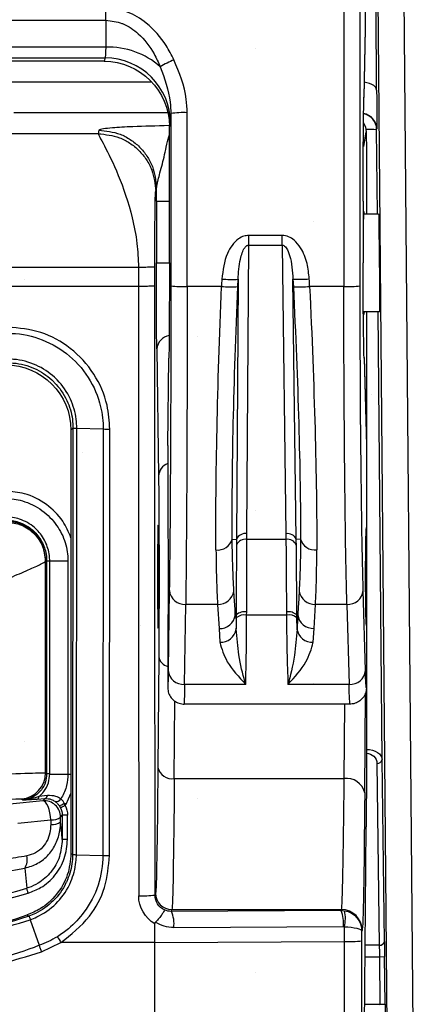
# Model space of a CAD drawing. Units: millimetres. Extents: x -3 to 1410, y 0 to 980.
# Drawn here: x 119 to 128, y 900 to 923 of the extents above; entities that cross this region are included whole.
import ezdxf

# ---------------------------------------------------------------- set-up
doc = ezdxf.new("R2010")
doc.units = ezdxf.units.MM
doc.header["$LTSCALE"] = 3.5
doc.layers.add('AM_8', color=1, linetype='Continuous', lineweight=25)

# ---------------------------------------------------------------- blocks, each defined once
blk = doc.blocks.new('A$C330D5C75')
at = {"color": 8}
for p, q in [((129.57, 185.256), (129.57, 163.626)), ((130.142, 171.28), (130.712, 106.055)), ((131.982, 106.022), (131.412, 171.28)), ((116.986, 164.021), (116.986, 164.609)), ((130.132, 160.626), (130.107, 164.591)), ((92.505, 164.021), (116.986, 164.021)), ((116.986, 164.021), (116.976, 162.713)), ((129.57, 163.626), (129.512, 160.289)), ((129.57, 163.614), (129.512, 160.275)), ((116.976, 162.713), (92.515, 162.713)), ((92.545, 162.192), (116.946, 162.192)), ((116.946, 162.192), (116.892, 162.03)), ((116.884, 162.03), (92.606, 162.03)), ((116.884, 162.03), (92.606, 162.03)), ((116.892, 162.03), (116.884, 162.03)), ((116.892, 162.03), (116.884, 162.03)), ((116.884, 162.03), (116.884, 162.03)), ((116.892, 162.03), (116.892, 162.03)), ((119.216, 161.018), (90.274, 161.018)), ((129.512, 160.275), (129.512, 160.289)), ((112.515, 159.536), (119.992, 159.536)), ((120.138, 159.492), (120.139, 151.117)), ((120.066, 158.854), (120.121, 159.018)), ((120.066, 152.23), (120.066, 158.854)), ((116.613, 158.511), (92.878, 158.511)), ((116.642, 158.682), (116.613, 158.511)), ((129.506, 157.895), (129.623, 158.602)), ((129.623, 158.602), (129.637, 157.67)), ((130.131, 158.728), (130.135, 158.746)), ((130.131, 158.697), (130.131, 158.728)), ((130.167, 154.611), (130.131, 158.697)), ((129.637, 157.67), (129.637, 154.611)), ((119.407, 155.721), (119.435, 155.892)), ((119.435, 155.237), (119.435, 152.23)), ((119.435, 155.237), (120.066, 155.237)), ((129.475, 155.237), (129.475, 152.23)), ((129.507, 154.611), (130.228, 154.611)), ((125.544, 153.568), (123.921, 153.568)), ((123.921, 153.102), (123.921, 153.568)), ((125.544, 153.102), (125.544, 153.568)), ((123.831, 139.08), (123.921, 153.102)), ((123.921, 153.102), (125.544, 153.102)), ((125.544, 153.102), (125.723, 139.077)), ((119.435, 152.23), (120.066, 152.23)), ((90.924, 152.033), (118.567, 152.033)), ((118.567, 152.033), (118.567, 151.089)), ((119.36, 151.117), (119.36, 152.05)), ((123.405, 151.437), (123.324, 138.802)), ((123.39, 151.081), (123.405, 151.437)), ((126.23, 138.802), (126.068, 151.441)), ((126.068, 151.441), (126.086, 151.076)), ((118.567, 151.089), (90.924, 151.089)), ((122.598, 151.089), (120.932, 151.089)), ((128.537, 151.089), (126.878, 151.089)), ((130.27, 149.849), (129.507, 149.849)), ((129.637, 149.849), (129.637, 143.362)), ((130.398, 128.098), (130.208, 149.849)), ((119.455, 148.056), (119.541, 141.878)), ((119.985, 143.367), (120.044, 147.611)), ((129.52, 147.633), (129.637, 143.387)), ((129.52, 147.633), (129.52, 147.611)), ((129.52, 147.611), (129.637, 143.362)), ((115.286, 144.103), (115.385, 144.201)), ((115.286, 144.103), (115.286, 123.545)), ((115.385, 144.201), (115.366, 123.489)), ((115.55, 123.479), (115.569, 144.202)), ((115.569, 144.202), (116.854, 144.164)), ((116.854, 144.164), (116.835, 123.441)), ((117.158, 123.441), (117.177, 144.159)), ((119.985, 143.367), (119.985, 139.371)), ((129.637, 143.362), (129.637, 139.371)), ((129.637, 139.371), (129.637, 134.609)), ((123.12, 138.811), (123.324, 138.802)), ((123.83, 138.801), (123.831, 139.08)), ((125.726, 138.801), (123.83, 138.801)), ((125.723, 139.077), (125.726, 138.801)), ((126.435, 138.813), (126.23, 138.802)), ((114.052, 137.74), (114.056, 137.753)), ((114.052, 127.453), (114.052, 137.74)), ((114.107, 137.753), (114.056, 137.753)), ((114.107, 137.753), (114.107, 127.402)), ((114.256, 127.402), (114.256, 137.753)), ((114.256, 137.753), (115.137, 137.753)), ((115.138, 137.753), (115.138, 127.398)), ((120.064, 136.312), (120.01, 132.424)), ((129.587, 132.424), (129.479, 136.312)), ((120.804, 131.753), (120.858, 135.64)), ((122.406, 135.64), (120.858, 135.64)), ((122.406, 135.64), (122.477, 134.47)), ((127.094, 134.472), (127.161, 135.64)), ((128.686, 135.64), (127.161, 135.64)), ((128.686, 135.64), (128.793, 131.753)), ((123.269, 135.126), (123.313, 135.125)), ((123.312, 134.982), (123.309, 134.449)), ((123.819, 135.125), (123.82, 135.274)), ((125.752, 135.125), (123.819, 135.125)), ((125.751, 135.273), (125.752, 135.125)), ((126.301, 135.126), (126.258, 135.125)), ((126.264, 134.444), (126.259, 134.984)), ((119.985, 134.609), (119.985, 131.592)), ((122.477, 134.47), (122.517, 133.8)), ((127.056, 133.798), (127.094, 134.472)), ((129.637, 134.609), (129.637, 131.592)), ((119.551, 133.106), (119.508, 127.71)), ((119.985, 131.592), (119.985, 131.592)), ((123.771, 131.753), (120.804, 131.753)), ((128.793, 131.753), (125.827, 131.753)), ((129.637, 131.592), (129.637, 129.331)), ((129.553, 126.493), (129.591, 131.327)), ((120.302, 127.176), (120.332, 130.943)), ((128.843, 130.799), (120.779, 130.799)), ((128.566, 130.799), (128.537, 127.176)), ((130.144, 127.916), (130.258, 119.085)), ((130.512, 119.267), (130.398, 128.098)), ((114.107, 127.402), (114.052, 127.453)), ((114.255, 127.398), (115.138, 127.398)), ((120.302, 127.176), (128.537, 127.176)), ((114.142, 126.352), (113.732, 126.3)), ((115.048, 125.93), (115.286, 126.457)), ((113.92, 126.096), (112.32, 125.939)), ((112.893, 126.188), (112.948, 126.138)), ((113.64, 126.184), (114.025, 126.211)), ((114.025, 126.211), (113.92, 126.096)), ((114.711, 125.868), (114.78, 125.756)), ((115.006, 125.87), (114.96, 125.989)), ((114.782, 125.306), (114.866, 125.397)), ((114.866, 125.397), (114.866, 124.226)), ((115.119, 125.397), (114.866, 125.397)), ((115.119, 124.226), (115.119, 125.397)), ((112.703, 125.011), (114.303, 125.168)), ((114.303, 125.168), (114.304, 124.939)), ((114.784, 125.076), (114.782, 125.306)), ((129.464, 106.793), (129.621, 124.841)), ((115.119, 124.226), (114.866, 124.226)), ((115.55, 123.479), (116.835, 123.441)), ((111.956, 122.637), (113.052, 122.826)), ((113.052, 122.826), (113.141, 121.85)), ((119.394, 121.612), (119.369, 121.515)), ((120.164, 120.726), (120.187, 120.818)), ((128.399, 120.771), (120.164, 120.726)), ((120.187, 120.818), (128.411, 120.818)), ((128.411, 120.818), (128.399, 120.771)), ((113.164, 120.551), (113.247, 120.5)), ((113.313, 120.322), (113.741, 119.076)), ((119.363, 119.21), (119.363, 120.118)), ((120.281, 119.938), (128.516, 119.983)), ((128.558, 119.98), (128.558, 119.26)), ((129.417, 119.764), (129.427, 119.803)), ((129.417, 119.295), (129.417, 119.764)), ((113.852, 118.758), (114.801, 119.21)), ((119.363, 119.21), (114.801, 119.21)), ((119.363, 119.21), (128.558, 119.26)), ((119.363, 108.151), (119.363, 119.21)), ((130.258, 119.085), (129.571, 119.085)), ((129.566, 118.524), (130.266, 118.524)), ((130.266, 118.524), (130.52, 118.527)), ((130.266, 118.524), (130.287, 116.209)), ((130.541, 116.212), (130.52, 118.527)), ((130.287, 116.209), (129.546, 116.209))]:
    blk.add_line(p, q, dxfattribs=at)
at = {"color": 8, "flags": 128}
for points in [[(130.132, 160.626), (130.116, 160.703), (130.072, 160.777), (130.001, 160.845), (129.906, 160.905), (129.791, 160.953), (129.66, 160.989), (129.525, 161.01)], [(118.567, 151.089), (118.572, 134.512), (118.576, 121.488)], [(119.369, 121.515), (119.364, 138.092), (119.36, 151.117)], [(114.303, 125.168), (114.293, 125.341), (114.268, 125.512), (114.23, 125.673), (114.18, 125.817), (114.122, 125.936), (114.056, 126.025), (113.988, 126.079), (113.92, 126.096)], [(115.006, 125.87), (114.963, 125.848), (114.922, 125.827), (114.883, 125.808), (114.849, 125.791), (114.821, 125.776), (114.8, 125.765), (114.786, 125.758), (114.78, 125.756)], [(114.96, 125.989), (114.971, 125.982), (114.981, 125.974), (114.992, 125.967), (115.003, 125.96), (115.014, 125.952), (115.026, 125.945), (115.037, 125.937), (115.048, 125.93)], [(114.866, 124.226), (114.838, 124.514), (114.784, 125.076)], [(115.366, 123.489), (115.346, 123.503), (115.286, 123.545)], [(113.209, 121.615), (113.197, 121.654), (113.186, 121.693), (113.175, 121.73), (113.166, 121.763), (113.157, 121.793), (113.15, 121.818), (113.144, 121.837), (113.141, 121.85)], [(130.287, 116.209), (130.336, 116.21), (130.384, 116.21), (130.427, 116.211), (130.466, 116.211), (130.498, 116.211), (130.521, 116.212), (130.536, 116.212), (130.541, 116.212)]]:
    blk.add_lwpolyline(points, dxfattribs=at)
at = {"color": 8}
for centre, radius, start, end in [((117.103, 158.897), 3.818, 48.6514, 91.9121), ((116.946, 159.017), 3.175, 0.024, 89.9934), ((123.191, 155.58), 7.138, 114.0024, 119.9723), ((120.737, 155.295), 4.24, 87.3788, 98.1332), ((129.373, 158.739), 0.762, 0.5156, 80.4404), ((129.369, 158.721), 0.762, 0.5154, 80.1462), ((129.704, 154.471), 4.248, 84.2305, 91.2162), ((123.124, 158.996), 7.564, 266.1303, 272.1324), ((126.3, 159.034), 7.597, 268.2544, 274.2293), ((120.738, 156.913), 5.827, 264.0933, 271.9089), ((123.057, 157.484), 6.412, 265.8973, 272.9785), ((126.379, 157.482), 6.412, 267.3886, 274.4679), ((128.727, 157.03), 5.944, 268.1689, 275.8292), ((120.172, 147.996), 0.719, 99.369, 175.2517), ((120.219, 141.841), 0.68, 110.1454, 176.9198), ((122.415, 139.014), 0.733, 263.1894, 343.9688), ((123.753, 138.34), 0.467, 80.57, 157.0317), ((123.754, 138.619), 0.467, 80.4777, 156.9089), ((125.802, 138.617), 0.466, 23.409, 99.7557), ((125.805, 138.341), 0.466, 23.2662, 99.6522), ((127.137, 139.019), 0.732, 196.3706, 276.993), ((120.805, 136.383), 0.744, 185.4823, 274.0621), ((122.444, 136.402), 0.762, 267.1213, 351.6619), ((127.122, 136.401), 0.762, 188.5291, 272.9354), ((128.735, 136.387), 0.749, 266.2513, 354.2106), ((122.514, 135.232), 0.763, 267.2222, 352.0183), ((123.71, 134.539), 0.595, 79.4264, 131.9381), ((123.713, 134.702), 0.582, 79.4014, 133.3872), ((125.859, 134.701), 0.582, 46.771, 100.7418), ((125.863, 134.54), 0.595, 48.2177, 100.7314), ((127.056, 135.234), 0.763, 188.1273, 272.818), ((122.556, 134.561), 0.762, 267.1001, 351.5894), ((127.017, 134.559), 0.762, 188.6202, 272.9587), ((120.118, 133.188), 0.573, 188.3264, 256.6407), ((120.751, 132.496), 0.744, 185.4847, 274.061), ((128.842, 132.5), 0.749, 266.2512, 354.2104), ((130.175, 128.142), 0.228, 262.3762, 348.8059), ((112.781, 127.454), 1.271, 275.0416, 359.9581), ((120.198, 127.878), 0.71, 193.7215, 278.4593), ((128.671, 126.278), 0.908, 13.722, 98.4586), ((113.594, 126.315), 0.139, 289.1875, 353.5127), ((113.978, 126.37), 0.165, 286.6395, 353.7231), ((113.988, 125.305), 0.794, 0.0515, 94.9482), ((114.58, 126.295), 0.235, 250.9066, 333.9836), ((114.66, 126.29), 0.425, 276.9776, 314.9499), ((114.367, 125.85), 0.684, 264.6472, 307.4147), ((114.368, 125.62), 0.684, 264.6455, 307.4156), ((112.276, 123.262), 0.89, 330.7056, 10.5333), ((91.973, 194.999), 76.395, 279.62453, 286.13948), ((91.973, 194.999), 76.15, 280.06516, 286.13948), ((118.77, 127.31), 5.826, 268.0905, 275.9072), ((120.187, 121.612), 0.794, 180.0362, 269.9961), ((118.792, 120.119), 1.5, 353.0654, 23.8534), ((127.027, 120.164), 1.5, 353.0623, 23.8563), ((128.411, 119.802), 1.016, 0.0373, 89.9953), ((127.184, 120.38), 1.431, 343.7608, 15.3083), ((104.745, 144.515), 25.4, 250.6425, 289.3575), ((133.908, 131.1), 22.505, 211.0455, 211.8923), ((128.746, 125.208), 5.951, 268.1881, 276.4792), ((130.289, 119.311), 0.228, 262.3759, 348.8051)]:
    blk.add_arc(centre, radius, start, end, dxfattribs=at)
at = {"color": 8, "extrusion": (0, 0, -1)}
for centre, major_axis, ratio, start_param, end_param in [((116.945, 163.715), (0, -1.524), 0.026908, 5.430576, 6.257005), ((116.891, 158.854), (-1.004, -3.014), 0.999429, 2.820017, 4.390585), ((129.6, 155.237), (0, -7.144), 0.017455, 1.570796, 2.356194), ((130.1, 162.682), (0.035, -3.937), 0.004056, 5.261877, 6.265768), ((120.12, 163.715), (0, -4.699), 0.008727, 5.829267, 6.257005), ((128.607, 158.602), (1.014, -0.079), 0.918425, 5.702207, 6.198211), ((119.474, 155.237), (0, -4.471), 0.008727, 1.570796, 1.717759), ((129.513, 152.23), (0, -2.508), 0.008727, 1.570796, 3.461174), ((130.249, 152.23), (0.021, -2.381), 0.004056, 3.141629, 6.283221), ((119.478, 152.23), (0, -4.935), 0.008727, 0.562633, 1.570796), ((120.019, 152.23), (0, -5.461), 0.008727, 4.712389, 5.720553), ((129.571, 152.23), (0, -5.461), 0.017455, 0.562633, 1.570796), ((119.979, 151.754), (0, -18.256), 0.008727, 4.747296, 5.720553), ((120.773, 151.754), (0, -19.05), 0.008363, 4.747296, 5.720553), ((123.584, 151.754), (-0.82, -19.05), 0.050182, 0.783402, 1.53373), ((124.376, 151.718), (-0.82, -18.256), 0.052355, 0.78321, 1.533538), ((125.096, 151.713), (0.937, -18.256), 0.052339, 4.749982, 5.499801), ((125.888, 151.754), (0.937, -19.05), 0.050169, 4.749763, 5.499582), ((128.856, 151.754), (0, -19.05), 0.016728, 0.562633, 1.53589), ((129.649, 151.754), (0, -18.256), 0.017455, 0.562633, 1.53589), ((129.513, 152.23), (0, -2.508), 0.008727, 5.963604, 6.283185), ((112.11, 144.101), (2.247, 2.247), 0.999315, 5.49813, 7.068241), ((120.515, 124.252), (0.529, -19.138), 0.001355, 3.092577, 3.106541), ((129.24, 129.03), (-0.396, -14.363), 0.001804, 3.188304, 3.206923), ((119.514, 136.99), (0, -5.778), 0.008727, 3.704225, 5.449555), ((119.985, 136.99), (0, -2.381), 0.008727, 3.141593, 6.283185), ((129.637, 136.99), (0, -2.381), 0.017455, 0, 3.141593), ((129.547, 136.99), (0, -7.588), 0.008727, 4.467772, 4.957006), ((119.985, 136.99), (0, -5.397), 0.008727, 5.720553, 6.284469), ((129.637, 136.99), (0, -5.397), 0.017455, 6.280619, 6.845818), ((120.779, 136.99), (0, -6.191), 0.007608, 5.720553, 6.282544), ((128.843, 136.99), (0, -6.191), 0.015217, 0, 0.562633), ((129.582, 129.331), (0, -6.35), 0.008727, 4.712389, 5.497787), ((129.636, 128.093), (0.762, -0.001), 0.65675, 4.706201, 6.272634), ((129.636, 127.914), (0.505, -0.061), 0.966665, 4.587044, 6.153477), ((110.878, 127.285), (3.175, 0.167), 0.015728, 4.842343, 6.257831), ((119.388, 140.238), (0, -18.637), 0.008727, 5.449555, 6.248279), ((120.182, 140.238), (0, -19.431), 0.00837, 5.449555, 6.248279), ((128.405, 140.238), (0, -19.431), 0.009183, 5.449555, 6.248279), ((129.421, 140.238), (0, -20.447), 0.008727, 5.449555, 6.248279), ((110.989, 126.02), (1.905, 0.167), 0.026086, 4.843801, 6.259289), ((114.071, 125.396), (-0.708, -0.773), 0.99925, 3.501463, 3.97025), ((114.071, 125.396), (-0.537, -0.586), 0.99877, 3.501463, 3.97025), ((100.439, 191.279), (63.565, -27.924), 0.991741, 0.97555, 0.991445), ((120.163, 121.516), (0.778, 0.157), 0.999215, 2.205226, 3.340375), ((120.163, 121.488), (1.588, 0), 0.999353, 2.099261, 3.141288), ((120.164, 121.519), (0.642, 0.476), 0.988615, 2.203612, 2.638955), ((128.399, 119.755), (0.919, 0.435), 0.998536, 5.153508, 5.316303), ((128.401, 119.764), (1.008, -0.132), 0.990379, 4.744261, 6.151958), ((120.281, 121.493), (1.279, 0.894), 0.994222, 2.178126, 2.779949), ((128.516, 119.729), (0.209, 0.146), 0.994222, 5.319718, 5.482513), ((128.401, 119.764), (1.016, -0.002), 0.214902, 4.866265, 6.273962), ((130.502, 123.642), (0, -124.396), 0.008727, 1.448347, 1.535842), ((130.516, 118.527), (0.009, -1.048), 0.004056, 3.92748, 4.712425), ((130.262, 118.524), (0.009, -0.794), 0.005354, 3.927506, 4.712452), ((130.539, 116.212), (0.005, -0.508), 0.004056, 4.712425, 6.283221)]:
    blk.add_ellipse(centre, major_axis=major_axis, ratio=ratio, start_param=start_param, end_param=end_param, dxfattribs=at)
blk.add_ellipse((119.514, 136.99), major_axis=(0, -2.508), ratio=0.008727, dxfattribs=at)
at = {"color": 8}
for points, knots in [([(128.835, 196.591), (128.835, 196.591), (128.835, 196.591), (128.782, 196.43), (128.75, 195.5), (128.714, 194.239), (128.684, 192.727), (128.65, 190.449), (128.619, 187.135), (128.599, 183.68), (128.578, 178.97), (128.557, 172.026), (128.537, 162.064), (128.537, 154.743), (128.537, 151.089), (128.537, 151.089)], [0, 0, 0, 0, 0.000001, 0.055921, 0.100886, 0.146036, 0.190333, 0.2346, 0.31744, 0.400764, 0.438625, 0.590245, 0.795198, 0.999999, 1, 1, 1, 1]), ([(129.331, 151.117), (129.33, 153.771), (129.328, 159.086), (129.337, 167.051), (129.356, 174.947), (129.382, 181.536), (129.412, 186.777), (129.443, 189.971), (129.478, 192.153), (129.508, 193.584), (129.542, 194.767), (129.581, 195.645), (129.609, 195.728), (129.624, 195.772)], [0, 0, 0, 0, 0.152901, 0.306237, 0.459323, 0.611882, 0.694681, 0.776982, 0.820208, 0.863466, 0.906972, 0.950287, 1, 1, 1, 1]), ([(120.288, 162.1), (120.169, 162.335), (119.829, 163.004), (119.089, 163.845), (118.05, 164.49), (117.341, 164.569), (116.986, 164.609)], [0, 0, 0, 0, 0.180865, 0.515508, 0.757383, 1, 1, 1, 1]), ([(116.986, 164.021), (117.251, 163.993), (117.538, 163.963), (118.069, 163.743), (118.684, 163.327), (119.264, 162.565), (119.53, 161.974), (119.625, 161.763)], [0, 0, 0, 0, 0.215487, 0.232288, 0.46986, 0.811002, 1, 1, 1, 1]), ([(119.625, 161.763), (119.831, 161.197), (120.099, 160.457), (120.13, 159.675), (120.138, 159.492)], [0, 0, 0, 0, 0.765886, 1, 1, 1, 1]), ([(120.931, 159.53), (120.923, 159.749), (120.888, 160.64), (120.546, 161.472), (120.288, 162.1)], [0, 0, 0, 0, 0.245902, 1, 1, 1, 1]), ([(120.932, 151.089), (120.932, 151.089), (120.932, 151.618), (120.933, 154.431), (120.932, 157.245), (120.931, 159.53)], [0, 0, 0, 0, 0.000007, 0.188043, 1, 1, 1, 1]), ([(120.042, 158.903), (119.432, 158.887), (118.384, 158.86), (117.355, 158.802), (116.77, 158.744), (116.688, 158.705), (116.642, 158.682)], [0, 0, 0, 0, 0.352882, 0.607382, 0.775711, 1, 1, 1, 1]), ([(116.613, 158.511), (116.628, 158.47), (116.661, 158.383), (116.975, 157.82), (117.585, 156.595), (118.197, 154.826), (118.514, 153.239), (118.55, 152.417), (118.567, 152.033)], [0, 0, 0, 0, 0.115651, 0.247125, 0.500618, 0.75351, 0.884506, 1, 1, 1, 1]), ([(116.613, 158.511), (116.964, 158.473), (117.505, 158.416), (118.155, 158.068), (118.603, 157.708), (118.963, 157.261), (119.312, 156.611), (119.369, 156.072), (119.407, 155.721)], [0, 0, 0, 0, 0.239464, 0.368365, 0.5, 0.631636, 0.760538, 1, 1, 1, 1]), ([(116.642, 158.682), (116.993, 158.645), (117.533, 158.587), (118.184, 158.239), (118.631, 157.879), (118.992, 157.432), (119.34, 156.783), (119.398, 156.243), (119.435, 155.892)], [0, 0, 0, 0, 0.239462, 0.368363, 0.500001, 0.631635, 0.760537, 1, 1, 1, 1]), ([(119.435, 155.892), (119.482, 156.091), (119.585, 156.539), (119.792, 157.285), (119.926, 157.903), (120.011, 158.281), (120.056, 158.429), (120.066, 158.463)], [0, 0, 0, 0, 0.233726, 0.526421, 0.709091, 0.933687, 1, 1, 1, 1]), ([(119.36, 152.05), (119.361, 152.405), (119.361, 153.112), (119.366, 154.052), (119.371, 154.669), (119.376, 155.048), (119.38, 155.329), (119.387, 155.565), (119.394, 155.687), (119.401, 155.703), (119.405, 155.715), (119.407, 155.721)], [0, 0, 0, 0, 0.144756, 0.288304, 0.428344, 0.494816, 0.562413, 0.677218, 0.801773, 0.904942, 1, 1, 1, 1]), ([(123.921, 153.568), (123.842, 153.561), (123.665, 153.544), (123.372, 153.385), (123.096, 153.094), (122.736, 152.457), (122.666, 151.878), (122.613, 151.449)], [0, 0, 0, 0, 0.087073, 0.19578, 0.361721, 0.527047, 1, 1, 1, 1]), ([(126.86, 151.458), (126.834, 151.709), (126.781, 152.231), (126.524, 152.887), (126.18, 153.313), (125.86, 153.528), (125.65, 153.555), (125.544, 153.568)], [0, 0, 0, 0, 0.279866, 0.58296, 0.76677, 0.883053, 1, 1, 1, 1]), ([(123.405, 151.437), (123.424, 151.766), (123.449, 152.2), (123.592, 152.71), (123.692, 152.937), (123.8, 153.06), (123.875, 153.097), (123.907, 153.1), (123.921, 153.102)], [0, 0, 0, 0, 0.54584, 0.719815, 0.871824, 0.949884, 0.978948, 1, 1, 1, 1]), ([(125.544, 153.102), (125.563, 153.099), (125.606, 153.093), (125.679, 153.045), (125.806, 152.889), (126.006, 152.349), (126.042, 151.83), (126.068, 151.441)], [0, 0, 0, 0, 0.029558, 0.066867, 0.13524, 0.35271, 1, 1, 1, 1]), ([(118.567, 152.033), (118.666, 152.033), (118.819, 152.033), (119.003, 152.035), (119.129, 152.038), (119.232, 152.04), (119.331, 152.044), (119.349, 152.048), (119.36, 152.05)], [0, 0, 0, 0, 0.239583, 0.368439, 0.5, 0.631564, 0.760424, 1, 1, 1, 1]), ([(122.613, 151.449), (122.606, 151.329), (122.598, 151.209), (122.598, 151.089), (122.598, 151.089)], [0, 0, 0, 0, 0.999835, 1, 1, 1, 1]), ([(126.878, 151.089), (126.878, 151.089), (126.878, 151.212), (126.869, 151.335), (126.86, 151.458)], [0, 0, 0, 0, 0.000161, 1, 1, 1, 1]), ([(119.36, 151.117), (119.349, 151.113), (119.332, 151.108), (119.232, 151.102), (119.13, 151.097), (119.003, 151.094), (118.819, 151.09), (118.666, 151.09), (118.567, 151.089)], [0, 0, 0, 0, 0.239578, 0.368442, 0.500006, 0.631569, 0.760422, 1, 1, 1, 1]), ([(117.177, 144.159), (117.149, 144.549), (117.082, 145.488), (116.459, 146.896), (115.33, 148.135), (113.851, 148.959), (112.763, 149.065), (112.221, 149.119)], [0, 0, 0, 0, 0.15088, 0.36292, 0.580489, 0.791174, 1, 1, 1, 1]), ([(112.221, 148.807), (112.221, 148.807), (112.726, 148.823), (113.749, 148.628), (115.131, 147.895), (116.193, 146.722), (116.752, 145.407), (116.854, 144.528), (116.854, 144.164), (116.854, 144.164)], [0, 0, 0, 0, 0.000008, 0.208816, 0.41981, 0.637285, 0.849504, 0.999992, 1, 1, 1, 1]), ([(112.215, 147.38), (112.306, 147.377), (112.751, 147.365), (113.522, 147.16), (114.157, 146.743), (114.695, 146.223), (115.119, 145.607), (115.361, 144.809), (115.379, 144.346), (115.385, 144.201)], [0, 0, 0, 0, 0.054969, 0.268497, 0.470386, 0.504971, 0.720066, 0.912833, 1, 1, 1, 1]), ([(115.569, 144.202), (115.569, 144.202), (115.569, 144.348), (115.539, 144.831), (115.298, 145.673), (114.847, 146.329), (114.276, 146.883), (113.602, 147.328), (112.785, 147.539), (112.315, 147.559), (112.221, 147.559), (112.221, 147.559)], [0, 0, 0, 0, 0.000012, 0.083163, 0.276845, 0.493265, 0.527996, 0.731405, 0.946437, 0.999989, 1, 1, 1, 1]), ([(115.385, 144.201), (115.388, 144.201), (115.394, 144.201), (115.433, 144.201), (115.49, 144.201), (115.543, 144.202), (115.569, 144.202)], [0, 0, 0, 0, 0.249985, 0.500014, 0.749998, 1, 1, 1, 1]), ([(116.854, 144.164), (116.903, 144.163), (117, 144.16), (117.118, 144.159), (117.177, 144.159)], [0, 0, 0, 0, 0.500007, 1, 1, 1, 1]), ([(115.286, 138.879), (115.167, 139.157), (114.899, 139.784), (114.109, 140.546), (113.129, 141.065), (112.421, 141.115), (112.112, 141.137)], [0, 0, 0, 0, 0.217273, 0.490345, 0.777405, 1, 1, 1, 1]), ([(112.112, 140.778), (112.112, 140.778), (112.386, 140.787), (113.02, 140.698), (113.901, 140.256), (114.616, 139.528), (115.056, 138.669), (115.137, 138.052), (115.137, 137.753), (115.137, 137.753)], [0, 0, 0, 0, 0.000013, 0.173715, 0.398197, 0.612898, 0.810334, 0.999987, 1, 1, 1, 1]), ([(114.256, 137.753), (114.256, 137.753), (114.256, 137.84), (114.235, 138.163), (114.07, 138.707), (113.765, 139.144), (113.35, 139.529), (112.849, 139.809), (112.34, 139.896), (112.112, 139.896), (112.112, 139.896)], [0, 0, 0, 0, 0.000018, 0.078197, 0.288889, 0.500238, 0.545873, 0.795799, 0.999982, 1, 1, 1, 1]), ([(112.112, 139.748), (112.112, 139.748), (112.325, 139.748), (112.799, 139.665), (113.265, 139.405), (113.65, 139.048), (113.934, 138.641), (114.087, 138.134), (114.107, 137.833), (114.107, 137.753), (114.107, 137.753)], [0, 0, 0, 0, 0.000019, 0.204724, 0.45506, 0.49975, 0.709624, 0.923177, 0.999981, 1, 1, 1, 1]), ([(114.056, 137.753), (114.025, 138.007), (113.963, 138.514), (113.521, 139.161), (112.874, 139.604), (112.366, 139.666), (112.112, 139.697)], [0, 0, 0, 0, 0.250004, 0.500003, 0.749994, 1, 1, 1, 1]), ([(112.155, 139.653), (112.403, 139.617), (112.9, 139.546), (113.529, 139.108), (113.959, 138.478), (114.021, 137.987), (114.052, 137.74)], [0, 0, 0, 0, 0.250316, 0.499998, 0.749685, 1, 1, 1, 1]), ([(123.199, 136.291), (123.18, 136.684), (123.143, 137.465), (123.12, 138.252), (123.12, 138.811), (123.12, 138.811)], [0, 0, 0, 0, 0.503422, 0.999987, 1, 1, 1, 1]), ([(123.324, 138.802), (123.324, 138.802), (123.324, 138.704), (123.324, 138.613), (123.323, 138.522)], [0, 0, 0, 0, 0.000164, 1, 1, 1, 1]), ([(123.82, 135.274), (123.82, 135.529), (123.822, 136.13), (123.824, 137.2), (123.827, 138.117), (123.829, 138.678), (123.83, 138.801)], [0, 0, 0, 0, 0.203122, 0.47984, 0.886089, 1, 1, 1, 1]), ([(125.726, 138.801), (125.728, 138.678), (125.733, 138.116), (125.74, 137.198), (125.747, 136.128), (125.75, 135.527), (125.751, 135.273)], [0, 0, 0, 0, 0.114026, 0.52046, 0.797593, 1, 1, 1, 1]), ([(126.233, 138.525), (126.231, 138.622), (126.23, 138.719), (126.23, 138.802), (126.23, 138.802)], [0, 0, 0, 0, 0.999808, 1, 1, 1, 1]), ([(126.435, 138.813), (126.435, 138.813), (126.435, 138.269), (126.421, 137.457), (126.386, 136.68), (126.368, 136.288)], [0, 0, 0, 0, 0.000012, 0.496513, 1, 1, 1, 1]), ([(122.328, 138.286), (122.335, 137.802), (122.348, 136.827), (122.387, 136.038), (122.406, 135.64)], [0, 0, 0, 0, 0.49685, 1, 1, 1, 1]), ([(123.323, 138.522), (123.322, 138.404), (123.32, 137.862), (123.317, 136.981), (123.315, 135.945), (123.313, 135.376), (123.313, 135.125), (123.313, 135.125)], [0, 0, 0, 0, 0.113929, 0.520198, 0.796901, 0.999985, 1, 1, 1, 1]), ([(126.258, 135.125), (126.258, 135.125), (126.258, 135.375), (126.253, 135.945), (126.247, 136.982), (126.24, 137.864), (126.234, 138.407), (126.233, 138.525)], [0, 0, 0, 0, 0.000015, 0.202381, 0.479496, 0.885955, 1, 1, 1, 1]), ([(127.161, 135.64), (127.179, 136.039), (127.214, 136.83), (127.222, 137.807), (127.226, 138.293)], [0, 0, 0, 0, 0.503175, 1, 1, 1, 1]), ([(111.287, 136.518), (111.642, 136.661), (112.353, 136.946), (113.242, 137.327), (113.895, 137.626), (114, 137.702), (114.052, 137.74)], [0, 0, 0, 0, 0.250003, 0.500081, 0.750212, 1, 1, 1, 1]), ([(114.107, 137.753), (114.11, 137.753), (114.115, 137.753), (114.146, 137.753), (114.191, 137.753), (114.234, 137.753), (114.256, 137.753)], [0, 0, 0, 0, 0.250009, 0.499992, 0.750004, 1, 1, 1, 1]), ([(123.269, 135.126), (123.269, 135.126), (123.269, 135.42), (123.225, 135.794), (123.204, 136.184), (123.199, 136.291)], [0, 0, 0, 0, 0.000025, 0.724092, 1, 1, 1, 1]), ([(126.368, 136.288), (126.356, 136), (126.339, 135.603), (126.301, 135.246), (126.301, 135.126), (126.301, 135.126)], [0, 0, 0, 0, 0.725716, 0.999974, 1, 1, 1, 1]), ([(123.309, 134.449), (123.334, 134.687), (123.359, 134.925), (123.269, 135.126), (123.269, 135.126)], [0, 0, 0, 0, 0.999944, 1, 1, 1, 1]), ([(123.313, 135.125), (123.313, 135.125), (123.313, 135.077), (123.312, 135.029), (123.312, 134.982)], [0, 0, 0, 0, 0.000409, 1, 1, 1, 1]), ([(123.771, 131.753), (123.772, 131.787), (123.776, 132.007), (123.792, 132.484), (123.806, 133.378), (123.815, 134.29), (123.818, 134.943), (123.819, 135.125)], [0, 0, 0, 0, 0.043579, 0.280265, 0.522395, 0.867133, 1, 1, 1, 1]), ([(125.752, 135.125), (125.753, 134.942), (125.759, 134.289), (125.774, 133.372), (125.796, 132.475), (125.82, 132), (125.826, 131.784), (125.827, 131.753)], [0, 0, 0, 0, 0.133378, 0.478119, 0.724024, 0.960696, 1, 1, 1, 1]), ([(126.259, 134.984), (126.259, 135.031), (126.258, 135.077), (126.258, 135.125), (126.258, 135.125)], [0, 0, 0, 0, 0.999611, 1, 1, 1, 1]), ([(126.301, 135.126), (126.301, 135.126), (126.301, 134.892), (126.282, 134.668), (126.264, 134.444)], [0, 0, 0, 0, 0.000042, 1, 1, 1, 1]), ([(123.771, 131.753), (123.77, 131.756), (123.769, 131.762), (123.755, 131.809), (123.637, 132.221), (123.429, 133.06), (123.346, 134.018), (123.309, 134.449)], [0, 0, 0, 0, 0.003979, 0.008846, 0.066849, 0.579925, 1, 1, 1, 1]), ([(126.264, 134.444), (126.228, 134.009), (126.145, 132.989), (125.942, 132.157), (125.828, 131.756), (125.827, 131.753)], [0, 0, 0, 0, 0.425765, 0.996011, 1, 1, 1, 1]), ([(122.517, 133.8), (122.611, 133.482), (122.823, 132.768), (123.443, 132.117), (123.769, 131.755), (123.771, 131.753)], [0, 0, 0, 0, 0.444168, 0.99638, 1, 1, 1, 1]), ([(125.827, 131.753), (125.83, 131.755), (126.147, 132.113), (126.754, 132.765), (126.962, 133.477), (127.056, 133.798)], [0, 0, 0, 0, 0.003631, 0.550541, 1, 1, 1, 1]), ([(119.985, 131.592), (119.994, 131.503), (120.012, 131.325), (120.148, 131.087), (120.35, 130.906), (120.561, 130.82), (120.708, 130.8), (120.767, 130.799), (120.779, 130.799)], [0, 0, 0, 0, 0.214643, 0.429284, 0.643936, 0.85861, 0.96994, 1, 1, 1, 1]), ([(129.637, 131.592), (129.629, 131.503), (129.611, 131.325), (129.474, 131.087), (129.273, 130.906), (129.06, 130.819), (128.913, 130.799), (128.854, 130.799), (128.843, 130.799)], [0, 0, 0, 0, 0.214631, 0.42926, 0.643898, 0.858581, 0.973976, 1, 1, 1, 1]), ([(114.107, 127.399), (114.107, 127.399), (114.104, 127.269), (114.065, 126.996), (113.87, 126.621), (113.554, 126.326), (113.226, 126.176), (113.017, 126.147), (112.948, 126.138)], [0, 0, 0, 0, 0.00033, 0.207703, 0.435533, 0.662812, 0.889698, 1, 1, 1, 1]), ([(113.732, 126.3), (113.816, 126.378), (114.016, 126.567), (114.216, 126.951), (114.243, 127.255), (114.256, 127.398)], [0, 0, 0, 0, 0.274314, 0.658188, 1, 1, 1, 1]), ([(114.256, 127.402), (114.234, 127.402), (114.191, 127.402), (114.146, 127.402), (114.115, 127.402), (114.11, 127.402), (114.107, 127.402)], [0, 0, 0, 0, 0.250016, 0.499995, 0.75001, 1, 1, 1, 1]), ([(115.141, 127.398), (115.129, 127.211), (115.103, 126.811), (114.928, 126.414), (114.804, 126.212), (114.791, 126.192)], [0, 0, 0, 0, 0.438952, 0.943552, 1, 1, 1, 1]), ([(115.139, 127.398), (115.164, 127.398), (115.209, 127.398), (115.263, 127.398), (115.286, 127.398)], [0, 0, 0, 0, 0.559877, 1, 1, 1, 1]), ([(113.732, 126.3), (113.608, 126.263), (113.351, 126.189), (113.089, 126.148), (112.951, 126.138), (112.948, 126.138)], [0, 0, 0, 0, 0.479487, 0.991799, 1, 1, 1, 1]), ([(114.791, 126.192), (114.714, 126.238), (114.527, 126.351), (114.284, 126.351), (114.142, 126.352)], [0, 0, 0, 0, 0.412608, 1, 1, 1, 1]), ([(112.948, 126.138), (112.95, 126.138), (113.062, 126.145), (113.279, 126.159), (113.52, 126.176), (113.64, 126.184)], [0, 0, 0, 0, 0.007308, 0.506573, 1, 1, 1, 1]), ([(114.025, 126.211), (114.129, 126.205), (114.309, 126.194), (114.446, 126.109), (114.504, 126.073)], [0, 0, 0, 0, 0.57954, 1, 1, 1, 1]), ([(114.504, 126.073), (114.539, 126.047), (114.605, 125.999), (114.677, 125.91), (114.711, 125.868)], [0, 0, 0, 0, 0.534585, 1, 1, 1, 1]), ([(114.96, 125.989), (114.935, 126.031), (114.884, 126.117), (114.822, 126.167), (114.791, 126.192)], [0, 0, 0, 0, 0.492943, 1, 1, 1, 1]), ([(115.006, 125.87), (115.017, 125.885), (115.031, 125.905), (115.045, 125.925), (115.048, 125.93)], [0, 0, 0, 0, 0.771193, 1, 1, 1, 1]), ([(113.052, 122.826), (113.264, 122.891), (113.691, 123.022), (114.217, 123.459), (114.585, 124.02), (114.76, 124.579), (114.777, 124.937), (114.784, 125.076)], [0, 0, 0, 0, 0.219603, 0.443812, 0.655023, 0.865057, 1, 1, 1, 1]), ([(114.304, 124.939), (114.3, 124.842), (114.29, 124.599), (114.176, 124.215), (113.93, 123.832), (113.574, 123.541), (113.292, 123.463), (113.151, 123.424)], [0, 0, 0, 0, 0.139194, 0.350986, 0.55953, 0.78012, 1, 1, 1, 1]), ([(114.866, 124.226), (114.838, 123.941), (114.784, 123.37), (114.354, 122.613), (113.802, 122.125), (113.367, 121.92), (113.176, 121.861), (113.141, 121.85)], [0, 0, 0, 0, 0.272039, 0.543751, 0.808982, 0.964558, 1, 1, 1, 1]), ([(113.209, 121.615), (113.417, 121.693), (113.913, 121.878), (114.55, 122.456), (115.029, 123.283), (115.089, 123.912), (115.119, 124.226)], [0, 0, 0, 0, 0.191484, 0.457205, 0.728704, 1, 1, 1, 1]), ([(115.286, 123.545), (115.251, 123.188), (115.181, 122.474), (114.633, 121.528), (113.923, 120.874), (113.38, 120.643), (113.164, 120.551)], [0, 0, 0, 0, 0.273505, 0.547011, 0.820466, 1, 1, 1, 1]), ([(115.366, 123.489), (115.362, 123.378), (115.348, 122.957), (115.221, 122.487), (114.924, 121.833), (114.47, 121.2), (113.787, 120.711), (113.351, 120.541), (113.247, 120.5)], [0, 0, 0, 0, 0.085918, 0.324627, 0.367065, 0.639582, 0.913558, 1, 1, 1, 1]), ([(113.313, 120.322), (113.313, 120.322), (113.423, 120.356), (113.873, 120.553), (114.599, 121.05), (115.079, 121.723), (115.395, 122.414), (115.526, 122.912), (115.55, 123.359), (115.55, 123.479), (115.55, 123.479)], [0, 0, 0, 0, 0.000015, 0.08384, 0.357335, 0.630898, 0.673475, 0.912162, 0.999986, 1, 1, 1, 1]), ([(116.835, 123.441), (116.835, 123.441), (116.835, 122.968), (116.682, 121.958), (116.038, 120.759), (115.298, 119.951), (114.811, 119.619), (114.627, 119.494)], [0, 0, 0, 0, 0.000013, 0.310491, 0.624591, 0.858593, 1, 1, 1, 1]), ([(114.801, 119.21), (115.297, 119.604), (116.209, 120.328), (117.013, 121.866), (117.11, 122.917), (117.158, 123.441)], [0, 0, 0, 0, 0.374184, 0.688193, 1, 1, 1, 1]), ([(115.366, 123.489), (115.369, 123.488), (115.375, 123.486), (115.414, 123.483), (115.471, 123.481), (115.524, 123.48), (115.55, 123.479)], [0, 0, 0, 0, 0.25001, 0.5, 0.750019, 1, 1, 1, 1]), ([(116.835, 123.441), (116.884, 123.441), (116.981, 123.44), (117.099, 123.441), (117.158, 123.441)], [0, 0, 0, 0, 0.50001, 1, 1, 1, 1]), ([(119.829, 120.796), (119.829, 120.796), (119.828, 120.795), (119.823, 120.78), (119.791, 120.714), (119.705, 120.571), (119.578, 120.388), (119.459, 120.267), (119.399, 120.207)], [0, 0, 0, 0, 0.010013, 0.103437, 0.331117, 0.556267, 0.77804, 1, 1, 1, 1]), ([(113.247, 120.5), (113.212, 120.488), (111.845, 120.007), (109.329, 119.362), (106.486, 119.06), (105.048, 119.044), (104.745, 119.041)], [0, 0, 0, 0, 0.012845, 0.501855, 0.895306, 1, 1, 1, 1]), ([(104.745, 118.851), (105.05, 118.854), (106.497, 118.871), (109.407, 119.158), (111.918, 119.886), (113.313, 120.322), (113.313, 120.322)], [0, 0, 0, 0, 0.104601, 0.497711, 0.999993, 1, 1, 1, 1]), ([(113.247, 120.5), (113.248, 120.497), (113.251, 120.491), (113.265, 120.454), (113.285, 120.399), (113.304, 120.348), (113.313, 120.322)], [0, 0, 0, 0, 0.249976, 0.499971, 0.749979, 1, 1, 1, 1]), ([(119.363, 120.118), (119.364, 120.132), (119.366, 120.159), (119.382, 120.189), (119.396, 120.203), (119.399, 120.207)], [0, 0, 0, 0, 0.414932, 0.833294, 1, 1, 1, 1]), ([(114.627, 119.494), (114.34, 119.333), (114.053, 119.173), (113.741, 119.076), (113.741, 119.076)], [0, 0, 0, 0, 0.999936, 1, 1, 1, 1]), ([(128.558, 119.26), (128.558, 118.583), (128.559, 114.929), (128.563, 111.29), (128.565, 108.325)], [0, 0, 0, 0, 0.18524, 1, 1, 1, 1]), ([(113.741, 119.076), (113.741, 119.076), (112.429, 118.529), (109.623, 117.914), (106.586, 117.561), (104.955, 117.55), (104.745, 117.549)], [0, 0, 0, 0, 0.000005, 0.465732, 0.931385, 1, 1, 1, 1]), ([(104.745, 117.206), (104.957, 117.207), (106.608, 117.22), (109.709, 117.509), (112.471, 118.342), (113.852, 118.758)], [0, 0, 0, 0, 0.068604, 0.534206, 1, 1, 1, 1]), ([(113.741, 119.076), (113.758, 119.028), (113.791, 118.931), (113.831, 118.816), (113.852, 118.758)], [0, 0, 0, 0, 0.500005, 1, 1, 1, 1])]:
    blk.add_open_spline(points, degree=3, knots=knots, dxfattribs=at)
blk = doc.blocks.new('A$C100F15D2')
at = {"layer": 'AM_8'}
h = blk.add_hatch(dxfattribs=at)
h.set_pattern_fill('DOTS', color=8, scale=5, angle=45, style=0)
h.set_pattern_definition([(45, (-365.56, -104.923), (-2.80633, 8.41899), [0, -7.9375])])
h.paths.add_polyline_path([(242.124, 133), (-242.004, 133), (-242.004, 18), (186.832, 18), (186.769, 50.45), (242.124, 50.45)])

msp = doc.modelspace()

# ---------------------------------------------------------------- block references
at = {"xscale": 0.5, "yscale": 0.5, "zscale": 0.5}
for name, p in [('A$C330D5C75', (62.388, 841.404)), ('A$C100F15D2', (203.78, 859.372))]:
    msp.add_blockref(name, p, dxfattribs=at)

doc.saveas('drawing.dxf')
